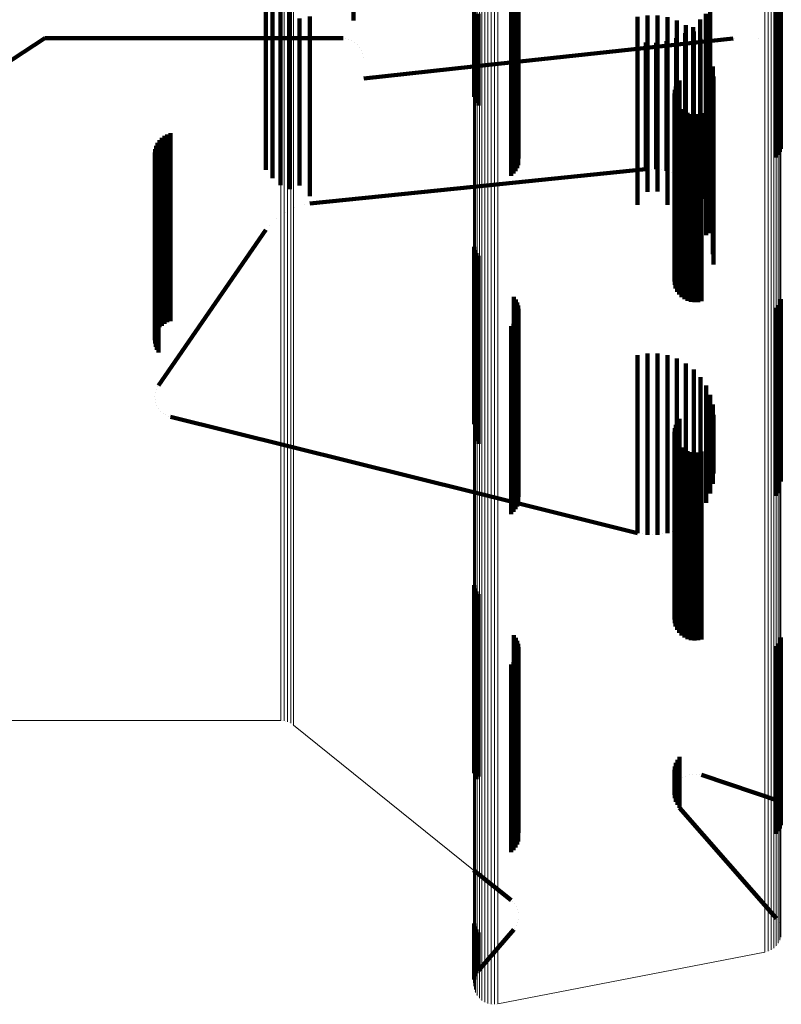
# Model space of a CAD drawing. Units: metres. Extents: x 0.02 to 0.11, y -0.53 to 0.6.
# Drawn here: x 0.04 to 0.07, y -0.53 to -0.5 of the extents above; entities that cross this region are included whole.
import ezdxf

# ---------------------------------------------------------------- set-up
doc = ezdxf.new("R2010")
doc.units = ezdxf.units.M
doc.linetypes.add('AUSGEZOGEN', pattern=[0])
doc.linetypes.add('VERDECKT2_S2', pattern=[0.009, 0.005, -0.004])
doc.layers.add('Standard', color=7, linetype='AUSGEZOGEN', lineweight=13)

msp = doc.modelspace()

# ---------------------------------------------------------------- linework, layer by layer
at = {"layer": 'Standard', "color": 253, "linetype": 'VERDECKT2_S2', "lineweight": 140, "transparency": 33554687}
for p, q in [((0.057023, -0.499253), (0.057023, -0.502278)), ((0.053814, -0.500614), (0.053814, -0.502227)), ((0.058131, -0.500943), (0.058131, -0.504833)), ((0.05817, -0.500869), (0.05817, -0.504759)), ((0.058197, -0.500813), (0.058197, -0.504679)), ((0.05821, -0.500899), (0.05821, -0.504596)), ((0.065072, -0.500873), (0.065072, -0.504621)), ((0.065124, -0.500802), (0.065124, -0.504689)), ((0.065164, -0.500874), (0.065164, -0.504764)), ((0.065191, -0.500953), (0.065191, -0.504844)), ((0.051478, -0.501204), (0.051478, -0.502812)), ((0.058079, -0.50101), (0.058079, -0.504901)), ((0.058124, -0.501231), (0.058124, -0.504277)), ((0.058166, -0.501155), (0.058166, -0.504351)), ((0.058194, -0.501072), (0.058194, -0.50443)), ((0.051658, -0.501422), (0.051658, -0.502596)), ((0.058008, -0.501361), (0.058008, -0.504153)), ((0.058072, -0.501301), (0.058072, -0.50421)), ((0.051872, -0.501605), (0.051872, -0.502415)), ((0.052115, -0.501749), (0.052115, -0.502272)), ((0.063306, -0.501726), (0.063306, -0.502296)), ((0.052115, -0.502272), (0.052115, -0.505074)), ((0.052379, -0.502174), (0.052379, -0.504974)), ((0.052656, -0.502121), (0.052656, -0.504922)), ((0.057023, -0.502278), (0.057023, -0.504253)), ((0.057049, -0.502196), (0.057049, -0.504339)), ((0.057089, -0.50212), (0.057089, -0.504419)), ((0.057142, -0.50205), (0.057142, -0.504492)), ((0.06137, -0.502132), (0.06137, -0.504229)), ((0.061635, -0.502089), (0.061635, -0.504272)), ((0.061904, -0.50209), (0.061904, -0.504271)), ((0.062169, -0.502135), (0.062169, -0.504227)), ((0.062424, -0.502223), (0.062424, -0.504141)), ((0.063045, -0.502202), (0.063045, -0.504622)), ((0.063195, -0.502049), (0.063195, -0.504849)), ((0.063306, -0.502296), (0.063306, -0.505097)), ((0.051872, -0.502415), (0.051872, -0.505217)), ((0.062641, -0.502566), (0.062641, -0.50426)), ((0.06266, -0.502351), (0.06266, -0.504015)), ((0.062858, -0.502401), (0.062858, -0.504424)), ((0.062872, -0.502517), (0.062872, -0.503853)), ((0.039394, -0.50674), (0.0456, -0.5027)), ((0.0456, -0.5027), (0.048527, -0.5027)), ((0.048527, -0.5027), (0.053542, -0.5027)), ((0.051478, -0.502812), (0.051478, -0.505616)), ((0.051658, -0.502596), (0.051658, -0.505399)), ((0.05359, -0.502704), (0.05359, -0.502704)), ((0.053683, -0.502721), (0.053683, -0.502721)), ((0.053771, -0.502753), (0.053771, -0.502753)), ((0.053853, -0.5028), (0.053853, -0.5028)), ((0.057011, -0.503451), (0.063922, -0.502703)), ((0.061599, -0.502814), (0.061599, -0.504013)), ((0.061871, -0.502819), (0.061871, -0.504008)), ((0.062141, -0.502778), (0.062141, -0.504049)), ((0.0624, -0.502693), (0.0624, -0.504133)), ((0.063054, -0.502715), (0.063054, -0.503659)), ((0.063951, -0.502702), (0.063951, -0.502702)), ((0.064592, -0.5027), (0.064592, -0.5027)), ((0.053926, -0.502861), (0.053926, -0.502861)), ((0.053986, -0.502933), (0.053986, -0.502933)), ((0.054034, -0.503015), (0.054034, -0.503015)), ((0.063201, -0.502941), (0.063201, -0.503438)), ((0.054066, -0.503104), (0.054066, -0.503104)), ((0.054082, -0.503197), (0.054082, -0.503197)), ((0.063308, -0.503187), (0.063308, -0.503197)), ((0.063308, -0.503197), (0.063308, -0.505701)), ((0.054086, -0.503767), (0.057011, -0.503451)), ((0.063201, -0.503438), (0.063201, -0.505943)), ((0.063374, -0.503448), (0.063374, -0.505444)), ((0.062494, -0.503822), (0.062494, -0.505318)), ((0.062872, -0.503853), (0.062872, -0.50636)), ((0.063054, -0.503659), (0.063054, -0.506165)), ((0.063397, -0.503716), (0.063397, -0.505181)), ((0.061599, -0.504013), (0.061599, -0.505652)), ((0.061871, -0.504008), (0.061871, -0.505647)), ((0.062141, -0.504049), (0.062141, -0.505688)), ((0.06237, -0.504075), (0.06237, -0.505073)), ((0.062396, -0.503984), (0.062396, -0.505161)), ((0.0624, -0.504133), (0.0624, -0.505773)), ((0.062424, -0.504141), (0.062424, -0.506649)), ((0.062438, -0.503899), (0.062438, -0.505244)), ((0.06266, -0.504015), (0.06266, -0.506523)), ((0.058008, -0.504153), (0.058008, -0.506361)), ((0.058072, -0.50421), (0.058072, -0.506301)), ((0.058124, -0.504277), (0.058124, -0.506231)), ((0.058166, -0.504351), (0.058166, -0.506155)), ((0.06137, -0.504229), (0.06137, -0.506738)), ((0.061635, -0.504272), (0.061635, -0.506781)), ((0.061904, -0.504271), (0.061904, -0.50678)), ((0.062169, -0.504227), (0.062169, -0.506736)), ((0.06236, -0.504169), (0.06236, -0.504982)), ((0.062366, -0.504263), (0.062366, -0.504891)), ((0.062388, -0.504355), (0.062388, -0.504802)), ((0.062641, -0.50426), (0.062641, -0.505899)), ((0.058194, -0.50443), (0.058194, -0.506072)), ((0.05821, -0.504596), (0.05821, -0.505899)), ((0.062427, -0.504442), (0.062427, -0.504718)), ((0.062479, -0.504521), (0.062479, -0.504642)), ((0.062479, -0.504642), (0.062479, -0.507836)), ((0.062544, -0.504589), (0.062544, -0.507769)), ((0.062621, -0.504645), (0.062621, -0.507715)), ((0.062858, -0.504424), (0.062858, -0.506064)), ((0.063045, -0.504622), (0.063045, -0.506263)), ((0.065072, -0.504621), (0.065072, -0.505873)), ((0.052656, -0.504922), (0.052656, -0.506563)), ((0.058079, -0.504901), (0.058079, -0.505582)), ((0.058131, -0.504833), (0.058131, -0.505652)), ((0.05817, -0.504759), (0.05817, -0.50573)), ((0.058197, -0.504679), (0.058197, -0.505813)), ((0.062366, -0.504891), (0.062366, -0.508086)), ((0.062388, -0.504802), (0.062388, -0.507997)), ((0.062427, -0.504718), (0.062427, -0.507912)), ((0.062706, -0.504687), (0.062706, -0.507674)), ((0.062796, -0.504714), (0.062796, -0.507648)), ((0.062891, -0.504724), (0.062891, -0.507637)), ((0.062985, -0.504719), (0.062985, -0.507643)), ((0.063077, -0.504696), (0.063077, -0.507665)), ((0.063195, -0.504849), (0.063195, -0.50649)), ((0.065124, -0.504689), (0.065124, -0.505802)), ((0.065164, -0.504764), (0.065164, -0.505725)), ((0.065191, -0.504844), (0.065191, -0.505641)), ((0.052115, -0.505074), (0.052115, -0.506716)), ((0.052379, -0.504974), (0.052379, -0.506616)), ((0.06236, -0.504982), (0.06236, -0.508178)), ((0.06237, -0.505073), (0.06237, -0.50827)), ((0.062396, -0.505161), (0.062396, -0.508358)), ((0.063306, -0.505097), (0.063306, -0.506726)), ((0.063397, -0.505181), (0.063397, -0.507366)), ((0.048649, -0.505413), (0.048649, -0.505691)), ((0.04871, -0.505349), (0.04871, -0.505753)), ((0.048779, -0.505297), (0.048779, -0.505805)), ((0.048857, -0.505256), (0.048857, -0.505846)), ((0.04894, -0.505228), (0.04894, -0.505873)), ((0.051658, -0.505399), (0.051658, -0.506422)), ((0.051872, -0.505217), (0.051872, -0.506605)), ((0.062438, -0.505244), (0.062438, -0.508441)), ((0.062494, -0.505318), (0.062494, -0.508516)), ((0.063374, -0.505444), (0.063374, -0.507631)), ((0.048538, -0.505648), (0.048538, -0.507327)), ((0.048562, -0.505564), (0.048562, -0.50741)), ((0.0486, -0.505485), (0.0486, -0.50562)), ((0.0486, -0.50562), (0.0486, -0.507488)), ((0.048649, -0.505691), (0.048649, -0.50756)), ((0.051478, -0.505616), (0.051478, -0.506204)), ((0.061599, -0.505652), (0.061599, -0.506186)), ((0.061871, -0.505647), (0.061871, -0.506181)), ((0.062141, -0.505688), (0.062141, -0.506222)), ((0.063308, -0.505701), (0.063308, -0.507888)), ((0.048527, -0.505734), (0.048527, -0.507241)), ((0.048531, -0.505822), (0.048531, -0.507154)), ((0.048549, -0.505907), (0.048549, -0.507069)), ((0.04871, -0.505753), (0.04871, -0.507622)), ((0.048779, -0.505805), (0.048779, -0.507674)), ((0.048857, -0.505846), (0.048857, -0.507715)), ((0.04894, -0.505873), (0.04894, -0.507742)), ((0.0624, -0.505773), (0.0624, -0.506307)), ((0.062641, -0.505899), (0.062641, -0.506434)), ((0.063201, -0.505943), (0.063201, -0.507941)), ((0.04858, -0.505989), (0.04858, -0.506988)), ((0.048623, -0.506065), (0.048623, -0.506913)), ((0.057011, -0.506654), (0.061599, -0.506186)), ((0.061735, -0.506184), (0.061735, -0.506184)), ((0.062006, -0.506202), (0.062006, -0.506202)), ((0.062858, -0.506064), (0.062858, -0.506599)), ((0.063054, -0.506165), (0.063054, -0.507715)), ((0.06227, -0.506264), (0.06227, -0.506264)), ((0.062521, -0.50637), (0.062521, -0.50637)), ((0.062872, -0.50636), (0.062872, -0.507517)), ((0.063045, -0.506263), (0.063045, -0.506798)), ((0.063195, -0.50649), (0.063195, -0.506975)), ((0.052115, -0.506716), (0.052115, -0.506716)), ((0.052379, -0.506616), (0.052379, -0.506616)), ((0.052656, -0.506563), (0.052656, -0.506902)), ((0.052656, -0.507098), (0.057011, -0.506654)), ((0.06137, -0.506738), (0.06137, -0.507132)), ((0.062169, -0.506736), (0.062169, -0.507135)), ((0.062424, -0.506649), (0.062424, -0.507223)), ((0.06266, -0.506523), (0.06266, -0.507351)), ((0.06275, -0.506516), (0.06275, -0.506516)), ((0.062952, -0.506698), (0.062952, -0.506698)), ((0.04858, -0.506988), (0.04858, -0.509814)), ((0.048623, -0.506913), (0.048623, -0.509739)), ((0.061635, -0.506781), (0.061635, -0.506781)), ((0.061904, -0.50678), (0.061904, -0.50678)), ((0.06312, -0.506912), (0.06312, -0.506912)), ((0.048527, -0.507241), (0.048527, -0.510068)), ((0.048531, -0.507154), (0.048531, -0.509981)), ((0.048549, -0.507069), (0.048549, -0.509896)), ((0.052247, -0.507201), (0.052247, -0.507201)), ((0.052518, -0.507125), (0.052518, -0.507125)), ((0.063251, -0.50715), (0.063251, -0.50715)), ((0.048538, -0.507327), (0.048538, -0.510154)), ((0.048562, -0.50741), (0.048562, -0.510238)), ((0.0486, -0.507488), (0.0486, -0.510317)), ((0.051765, -0.507486), (0.051765, -0.507486)), ((0.051994, -0.507323), (0.051994, -0.507323)), ((0.06334, -0.507406), (0.06334, -0.507406)), ((0.063397, -0.507366), (0.063397, -0.508716)), ((0.048623, -0.511935), (0.051478, -0.507796)), ((0.048649, -0.50756), (0.048649, -0.510389)), ((0.04871, -0.507622), (0.04871, -0.510349)), ((0.048779, -0.507674), (0.048779, -0.510297)), ((0.048857, -0.507715), (0.048857, -0.510256)), ((0.04894, -0.507742), (0.04894, -0.510228)), ((0.051568, -0.507687), (0.051568, -0.507687)), ((0.062544, -0.507769), (0.062544, -0.509589)), ((0.062621, -0.507715), (0.062621, -0.509645)), ((0.062706, -0.507674), (0.062706, -0.509687)), ((0.062796, -0.507648), (0.062796, -0.509714)), ((0.062891, -0.507637), (0.062891, -0.509724)), ((0.062985, -0.507643), (0.062985, -0.509719)), ((0.063077, -0.507665), (0.063077, -0.509696)), ((0.063374, -0.507631), (0.063374, -0.508448)), ((0.063385, -0.507674), (0.063385, -0.507674)), ((0.062388, -0.507997), (0.062388, -0.509355)), ((0.062427, -0.507912), (0.062427, -0.509442)), ((0.062479, -0.507836), (0.062479, -0.509521)), ((0.063308, -0.507888), (0.063308, -0.507888)), ((0.057023, -0.508253), (0.057023, -0.509739)), ((0.06236, -0.508178), (0.06236, -0.509169)), ((0.062366, -0.508086), (0.062366, -0.509263)), ((0.06237, -0.50827), (0.06237, -0.509075)), ((0.057049, -0.508339), (0.057049, -0.509656)), ((0.057089, -0.508419), (0.057089, -0.509579)), ((0.057142, -0.508492), (0.057142, -0.509509)), ((0.062396, -0.508358), (0.062396, -0.508984)), ((0.062438, -0.508441), (0.062438, -0.508899)), ((0.062494, -0.508516), (0.062494, -0.508516)), ((0.057089, -0.509579), (0.057089, -0.512802)), ((0.057142, -0.509509), (0.057142, -0.512732)), ((0.058079, -0.509582), (0.058079, -0.51167)), ((0.065191, -0.509641), (0.065191, -0.511613)), ((0.048549, -0.509896), (0.048549, -0.510907)), ((0.04858, -0.509814), (0.04858, -0.510989)), ((0.048623, -0.509739), (0.048623, -0.511065)), ((0.057023, -0.509739), (0.057023, -0.512964)), ((0.057049, -0.509656), (0.057049, -0.51288)), ((0.058131, -0.509652), (0.058131, -0.511602)), ((0.05817, -0.50973), (0.05817, -0.511526)), ((0.058197, -0.509813), (0.058197, -0.511445)), ((0.05821, -0.509899), (0.05821, -0.511361)), ((0.065072, -0.509873), (0.065072, -0.511387)), ((0.065124, -0.509802), (0.065124, -0.511456)), ((0.065164, -0.509725), (0.065164, -0.511531)), ((0.048527, -0.510068), (0.048527, -0.510734)), ((0.048531, -0.509981), (0.048531, -0.510822)), ((0.048538, -0.510154), (0.048538, -0.510648)), ((0.058166, -0.510155), (0.058166, -0.511113)), ((0.058194, -0.510072), (0.058194, -0.511193)), ((0.048562, -0.510238), (0.048562, -0.510564)), ((0.0486, -0.510317), (0.0486, -0.510317)), ((0.048649, -0.510389), (0.048649, -0.510389)), ((0.058008, -0.510361), (0.058008, -0.510912)), ((0.058072, -0.510301), (0.058072, -0.510971)), ((0.058124, -0.510231), (0.058124, -0.511038)), ((0.058008, -0.510912), (0.058008, -0.513793)), ((0.058072, -0.510971), (0.058072, -0.513852)), ((0.058124, -0.511038), (0.058124, -0.513919)), ((0.058166, -0.511113), (0.058166, -0.513995)), ((0.058194, -0.511193), (0.058194, -0.514075)), ((0.06137, -0.511132), (0.06137, -0.513656)), ((0.061635, -0.511089), (0.061635, -0.513699)), ((0.061904, -0.51109), (0.061904, -0.513698)), ((0.062169, -0.511135), (0.062169, -0.513653)), ((0.058197, -0.511445), (0.058197, -0.514329)), ((0.05821, -0.511361), (0.05821, -0.514245)), ((0.062424, -0.511223), (0.062424, -0.513565)), ((0.06266, -0.511351), (0.06266, -0.513437)), ((0.065072, -0.511387), (0.065072, -0.51427)), ((0.065124, -0.511456), (0.065124, -0.514339)), ((0.058079, -0.51167), (0.058079, -0.514555)), ((0.058131, -0.511602), (0.058131, -0.514486)), ((0.05817, -0.511526), (0.05817, -0.51441)), ((0.062872, -0.511517), (0.062872, -0.513272)), ((0.063054, -0.511715), (0.063054, -0.513075)), ((0.065164, -0.511531), (0.065164, -0.514416)), ((0.065191, -0.511613), (0.065191, -0.514497)), ((0.048601, -0.511973), (0.048601, -0.511973)), ((0.063201, -0.511941), (0.063201, -0.51285)), ((0.048529, -0.512222), (0.048529, -0.512222)), ((0.04854, -0.512135), (0.04854, -0.512135)), ((0.048564, -0.512052), (0.048564, -0.512052)), ((0.063308, -0.512187), (0.063308, -0.512605)), ((0.048533, -0.512309), (0.048533, -0.512309)), ((0.04855, -0.512394), (0.04855, -0.512394)), ((0.048581, -0.512476), (0.048581, -0.512476)), ((0.063374, -0.512448), (0.063374, -0.51401)), ((0.048624, -0.512551), (0.048624, -0.512551)), ((0.048679, -0.512619), (0.048679, -0.512619)), ((0.048745, -0.512677), (0.048745, -0.512677)), ((0.048818, -0.512724), (0.048818, -0.512724)), ((0.048898, -0.512758), (0.048898, -0.512758)), ((0.04894, -0.512772), (0.057011, -0.514782)), ((0.057142, -0.512732), (0.057142, -0.513492)), ((0.063308, -0.512605), (0.063308, -0.51427)), ((0.063397, -0.512716), (0.063397, -0.513742)), ((0.057023, -0.512964), (0.057023, -0.512964)), ((0.057049, -0.51288), (0.057049, -0.513339)), ((0.057089, -0.512802), (0.057089, -0.513419)), ((0.062396, -0.512984), (0.062396, -0.513767)), ((0.062438, -0.512899), (0.062438, -0.513851)), ((0.062494, -0.512822), (0.062494, -0.513926)), ((0.063201, -0.51285), (0.063201, -0.514516)), ((0.06236, -0.513169), (0.06236, -0.513585)), ((0.062366, -0.513263), (0.062366, -0.513492)), ((0.06237, -0.513075), (0.06237, -0.513678)), ((0.062872, -0.513272), (0.062872, -0.51494)), ((0.063054, -0.513075), (0.063054, -0.514742)), ((0.062366, -0.513492), (0.062366, -0.515712)), ((0.062388, -0.513355), (0.062388, -0.513402)), ((0.062388, -0.513402), (0.062388, -0.515621)), ((0.062424, -0.513565), (0.062424, -0.515234)), ((0.062427, -0.513442), (0.062427, -0.515535)), ((0.062479, -0.513521), (0.062479, -0.515457)), ((0.06266, -0.513437), (0.06266, -0.515105)), ((0.058008, -0.513793), (0.058008, -0.515361)), ((0.06137, -0.513656), (0.06137, -0.515324)), ((0.061635, -0.513699), (0.061635, -0.515367)), ((0.061904, -0.513698), (0.061904, -0.515367)), ((0.062169, -0.513653), (0.062169, -0.515322)), ((0.06236, -0.513585), (0.06236, -0.515805)), ((0.06237, -0.513678), (0.06237, -0.515898)), ((0.062396, -0.513767), (0.062396, -0.515987)), ((0.062544, -0.513589), (0.062544, -0.51539)), ((0.062621, -0.513645), (0.062621, -0.515334)), ((0.062706, -0.513687), (0.062706, -0.515293)), ((0.062796, -0.513714), (0.062796, -0.515267)), ((0.062891, -0.513724), (0.062891, -0.515256)), ((0.062985, -0.513719), (0.062985, -0.515262)), ((0.063077, -0.513696), (0.063077, -0.515284)), ((0.063397, -0.513742), (0.063397, -0.514284)), ((0.058072, -0.513852), (0.058072, -0.515301)), ((0.058124, -0.513919), (0.058124, -0.515231)), ((0.058166, -0.513995), (0.058166, -0.515155)), ((0.058194, -0.514075), (0.058194, -0.515072)), ((0.062438, -0.513851), (0.062438, -0.516071)), ((0.062494, -0.513926), (0.062494, -0.516147)), ((0.063374, -0.51401), (0.063374, -0.514552)), ((0.058197, -0.514329), (0.058197, -0.514813)), ((0.05821, -0.514245), (0.05821, -0.514899)), ((0.063308, -0.51427), (0.063308, -0.514813)), ((0.065072, -0.51427), (0.065072, -0.514873)), ((0.065124, -0.514339), (0.065124, -0.514802)), ((0.058079, -0.514555), (0.058079, -0.514555)), ((0.058131, -0.514486), (0.058131, -0.514486)), ((0.05817, -0.51441), (0.05817, -0.51473)), ((0.063201, -0.514516), (0.063201, -0.515059)), ((0.063385, -0.514418), (0.063385, -0.514418)), ((0.065164, -0.514416), (0.065164, -0.514416)), ((0.065191, -0.514497), (0.065191, -0.514497)), ((0.057011, -0.514782), (0.06137, -0.515868)), ((0.063054, -0.514742), (0.063054, -0.515285)), ((0.063341, -0.514682), (0.063341, -0.514682)), ((0.06266, -0.515105), (0.06266, -0.515649)), ((0.062872, -0.51494), (0.062872, -0.515483)), ((0.063255, -0.514936), (0.063255, -0.514936)), ((0.06137, -0.515324), (0.06137, -0.515868)), ((0.061635, -0.515367), (0.061635, -0.515911)), ((0.061904, -0.515367), (0.061904, -0.51591)), ((0.062169, -0.515322), (0.062169, -0.515865)), ((0.062424, -0.515234), (0.062424, -0.515777)), ((0.062544, -0.51539), (0.062544, -0.517292)), ((0.062621, -0.515334), (0.062621, -0.517237)), ((0.062706, -0.515293), (0.062706, -0.517195)), ((0.062796, -0.515267), (0.062796, -0.517169)), ((0.062891, -0.515256), (0.062891, -0.517158)), ((0.062963, -0.515384), (0.062963, -0.515384)), ((0.062985, -0.515262), (0.062985, -0.517164)), ((0.063077, -0.515284), (0.063077, -0.517186)), ((0.063127, -0.515172), (0.063127, -0.515172)), ((0.062388, -0.515621), (0.062388, -0.517524)), ((0.062427, -0.515535), (0.062427, -0.517438)), ((0.062479, -0.515457), (0.062479, -0.51736)), ((0.062766, -0.515566), (0.062766, -0.515566)), ((0.061502, -0.51589), (0.061502, -0.51589)), ((0.06177, -0.515911), (0.06177, -0.515911)), ((0.062037, -0.515888), (0.062037, -0.515888)), ((0.062297, -0.515821), (0.062297, -0.515821)), ((0.06236, -0.515805), (0.06236, -0.517709)), ((0.062366, -0.515712), (0.062366, -0.517615)), ((0.06237, -0.515898), (0.06237, -0.517802)), ((0.062542, -0.515713), (0.062542, -0.515713)), ((0.062396, -0.515987), (0.062396, -0.517892)), ((0.062438, -0.516071), (0.062438, -0.517899)), ((0.062494, -0.516147), (0.062494, -0.517822)), ((0.062621, -0.517237), (0.062621, -0.518645)), ((0.062706, -0.517195), (0.062706, -0.518687)), ((0.062796, -0.517169), (0.062796, -0.518714)), ((0.062891, -0.517158), (0.062891, -0.518724)), ((0.062985, -0.517164), (0.062985, -0.518719)), ((0.063077, -0.517186), (0.063077, -0.518696)), ((0.057023, -0.517253), (0.057023, -0.518419)), ((0.057049, -0.517339), (0.057049, -0.518334)), ((0.057089, -0.517419), (0.057089, -0.518255)), ((0.057142, -0.517492), (0.057142, -0.518184)), ((0.062427, -0.517438), (0.062427, -0.518442)), ((0.062479, -0.51736), (0.062479, -0.518521)), ((0.062544, -0.517292), (0.062544, -0.518589)), ((0.06236, -0.517709), (0.06236, -0.518169)), ((0.062366, -0.517615), (0.062366, -0.518263)), ((0.062388, -0.517524), (0.062388, -0.518355)), ((0.06237, -0.517802), (0.06237, -0.517802)), ((0.062396, -0.517892), (0.062396, -0.517892)), ((0.057089, -0.518255), (0.057089, -0.520494)), ((0.057142, -0.518184), (0.057142, -0.520423)), ((0.057023, -0.518419), (0.057023, -0.520658)), ((0.057049, -0.518334), (0.057049, -0.520573)), ((0.058079, -0.518582), (0.058079, -0.519346)), ((0.058131, -0.518652), (0.058131, -0.519277)), ((0.05817, -0.51873), (0.05817, -0.5192)), ((0.058197, -0.518813), (0.058197, -0.519118)), ((0.065124, -0.518802), (0.065124, -0.519128)), ((0.065164, -0.518725), (0.065164, -0.519205)), ((0.065191, -0.518641), (0.065191, -0.519288)), ((0.058194, -0.519072), (0.058194, -0.520777)), ((0.05821, -0.518899), (0.05821, -0.519033)), ((0.05821, -0.519033), (0.05821, -0.520948)), ((0.065072, -0.518873), (0.065072, -0.519059)), ((0.065072, -0.519059), (0.065072, -0.520974)), ((0.058072, -0.519301), (0.058072, -0.52055)), ((0.058124, -0.519231), (0.058124, -0.520619)), ((0.058131, -0.519277), (0.058131, -0.521193)), ((0.058166, -0.519155), (0.058166, -0.520695)), ((0.05817, -0.5192), (0.05817, -0.521115)), ((0.058197, -0.519118), (0.058197, -0.521033)), ((0.065124, -0.519128), (0.065124, -0.521044)), ((0.065164, -0.519205), (0.065164, -0.521121)), ((0.065191, -0.519288), (0.065191, -0.521204)), ((0.058008, -0.519361), (0.058008, -0.520491)), ((0.058079, -0.519346), (0.058079, -0.521262)), ((0.057049, -0.520573), (0.057049, -0.522339)), ((0.057089, -0.520494), (0.057089, -0.522414)), ((0.057142, -0.520423), (0.057142, -0.522342)), ((0.058008, -0.520491), (0.058008, -0.522092)), ((0.058072, -0.52055), (0.058072, -0.522152)), ((0.058124, -0.520619), (0.058124, -0.522221)), ((0.057023, -0.520658), (0.057023, -0.522253)), ((0.058166, -0.520695), (0.058166, -0.522297)), ((0.058194, -0.520777), (0.058194, -0.522379)), ((0.05817, -0.521115), (0.05817, -0.522719)), ((0.058197, -0.521033), (0.058197, -0.522636)), ((0.05821, -0.520948), (0.05821, -0.522551)), ((0.065072, -0.520974), (0.065072, -0.522577)), ((0.065124, -0.521044), (0.065124, -0.522647)), ((0.065164, -0.521121), (0.065164, -0.522724)), ((0.058079, -0.521262), (0.058079, -0.522866)), ((0.058131, -0.521193), (0.058131, -0.522796)), ((0.065191, -0.521204), (0.065191, -0.522807)), ((0.062438, -0.521899), (0.062438, -0.52255)), ((0.062494, -0.521822), (0.062494, -0.522627)), ((0.058008, -0.522092), (0.058008, -0.523388)), ((0.058072, -0.522152), (0.058072, -0.523447)), ((0.058124, -0.522221), (0.058124, -0.523516)), ((0.06236, -0.522169), (0.06236, -0.522281)), ((0.06237, -0.522075), (0.06237, -0.522375)), ((0.062396, -0.521984), (0.062396, -0.522465)), ((0.057089, -0.522414), (0.057089, -0.522414)), ((0.057142, -0.522342), (0.057142, -0.522342)), ((0.058166, -0.522297), (0.058166, -0.523593)), ((0.058194, -0.522379), (0.058194, -0.523675)), ((0.06236, -0.522281), (0.06236, -0.522831)), ((0.062366, -0.522263), (0.062366, -0.522737)), ((0.06237, -0.522375), (0.06237, -0.522925)), ((0.062388, -0.522355), (0.062388, -0.522645)), ((0.062396, -0.522465), (0.062396, -0.523016)), ((0.062427, -0.522442), (0.062427, -0.522558)), ((0.062512, -0.522445), (0.062512, -0.522445)), ((0.062583, -0.522383), (0.062583, -0.522383)), ((0.062663, -0.522334), (0.062663, -0.522334)), ((0.062751, -0.522299), (0.062751, -0.522299)), ((0.062843, -0.522281), (0.062843, -0.522281)), ((0.062938, -0.522279), (0.062938, -0.522279)), ((0.063031, -0.522293), (0.063031, -0.522293)), ((0.063077, -0.522304), (0.065204, -0.523018)), ((0.05817, -0.522719), (0.05817, -0.52373)), ((0.058197, -0.522636), (0.058197, -0.523813)), ((0.05821, -0.522551), (0.05821, -0.523847)), ((0.062377, -0.522691), (0.062377, -0.522691)), ((0.062408, -0.522602), (0.062408, -0.522602)), ((0.062438, -0.52255), (0.062438, -0.523101)), ((0.062453, -0.522519), (0.062453, -0.522519)), ((0.062494, -0.522627), (0.062494, -0.523178)), ((0.065072, -0.522577), (0.065072, -0.523873)), ((0.065124, -0.522647), (0.065124, -0.523802)), ((0.065164, -0.522724), (0.065164, -0.523725)), ((0.058079, -0.522866), (0.058079, -0.523582)), ((0.058131, -0.522796), (0.058131, -0.523652)), ((0.062363, -0.522784), (0.062363, -0.522784)), ((0.062365, -0.522878), (0.062365, -0.522878)), ((0.062383, -0.522971), (0.062383, -0.522971)), ((0.065191, -0.522807), (0.065191, -0.523641)), ((0.062417, -0.523059), (0.062417, -0.523059)), ((0.062466, -0.523139), (0.062466, -0.523139)), ((0.062494, -0.523178), (0.065072, -0.526127)), ((0.058008, -0.523388), (0.058008, -0.524361)), ((0.058072, -0.523447), (0.058072, -0.524301)), ((0.058124, -0.523516), (0.058124, -0.524231)), ((0.058166, -0.523593), (0.058166, -0.524155)), ((0.058194, -0.523675), (0.058194, -0.524072)), ((0.05821, -0.523847), (0.05821, -0.523847)), ((0.057011, -0.524836), (0.058008, -0.525639)), ((0.05804, -0.525669), (0.05804, -0.525669)), ((0.058098, -0.525734), (0.058098, -0.525734)), ((0.058145, -0.525807), (0.058145, -0.525807)), ((0.05818, -0.525887), (0.05818, -0.525887)), ((0.058201, -0.525971), (0.058201, -0.525971)), ((0.058203, -0.526144), (0.058203, -0.526144)), ((0.057023, -0.526253), (0.057023, -0.527191)), ((0.057049, -0.526339), (0.057049, -0.527106)), ((0.058105, -0.526383), (0.058105, -0.526383)), ((0.058151, -0.526309), (0.058151, -0.526309)), ((0.058184, -0.526228), (0.058184, -0.526228)), ((0.065098, -0.526162), (0.065098, -0.526162)), ((0.065144, -0.526236), (0.065144, -0.526236)), ((0.065178, -0.526317), (0.065178, -0.526317)), ((0.065197, -0.5264), (0.065197, -0.5264)), ((0.057089, -0.526419), (0.057089, -0.527025)), ((0.057142, -0.527508), (0.058079, -0.526418)), ((0.057142, -0.526492), (0.057142, -0.526953)), ((0.057023, -0.527191), (0.057023, -0.527747)), ((0.057049, -0.527106), (0.057049, -0.527661)), ((0.057089, -0.527025), (0.057089, -0.527581)), ((0.057142, -0.526953), (0.057142, -0.527508)), ((0.057036, -0.527704), (0.057036, -0.527704)), ((0.057069, -0.527621), (0.057069, -0.527621)), ((0.057116, -0.527545), (0.057116, -0.527545)), ((0.057017, -0.527791), (0.057017, -0.527791))]:
    msp.add_line(p, q, dxfattribs=at)
at = {"layer": 'Standard', "color": 7, "linetype": 'AUSGEZOGEN', "lineweight": 13, "transparency": 33554687}
for p, q in [((0.039394, -0.520858), (0.051879, -0.520858)), ((0.051925, -0.520862), (0.051925, -0.520862)), ((0.052015, -0.520878), (0.052015, -0.520878)), ((0.052102, -0.520908), (0.052102, -0.520908)), ((0.052182, -0.520953), (0.052182, -0.520953)), ((0.05222, -0.520978), (0.057011, -0.524836)), ((0.065175, -0.526661), (0.065175, -0.526661)), ((0.065196, -0.526576), (0.065196, -0.526576)), ((0.064966, -0.526934), (0.064966, -0.526934)), ((0.065034, -0.52688), (0.065034, -0.52688)), ((0.065093, -0.526815), (0.065093, -0.526815)), ((0.06514, -0.526741), (0.06514, -0.526741)), ((0.057658, -0.528397), (0.064765, -0.527019)), ((0.064808, -0.527008), (0.064808, -0.527008)), ((0.06489, -0.526977), (0.06489, -0.526977)), ((0.057012, -0.52788), (0.057012, -0.52788)), ((0.057023, -0.527969), (0.057023, -0.527969)), ((0.057047, -0.528055), (0.057047, -0.528055)), ((0.057085, -0.528135), (0.057085, -0.528135)), ((0.057137, -0.528209), (0.057137, -0.528209)), ((0.057199, -0.528273), (0.057199, -0.528273)), ((0.057271, -0.528325), (0.057271, -0.528325)), ((0.057351, -0.528366), (0.057351, -0.528366)), ((0.057436, -0.528392), (0.057436, -0.528392)), ((0.057524, -0.528405), (0.057524, -0.528405)), ((0.057613, -0.528402), (0.057613, -0.528402))]:
    msp.add_line(p, q, dxfattribs=at)
for points in [[(0.051879, -0.438475), (0.051879, -0.445719), (0.051879, -0.452631), (0.051879, -0.459207), (0.051879, -0.465444), (0.051879, -0.471342), (0.051879, -0.476898), (0.051879, -0.482111), (0.051879, -0.486983), (0.051879, -0.491513), (0.051879, -0.495703), (0.051879, -0.499556), (0.051879, -0.503073), (0.051879, -0.506257), (0.051879, -0.509113), (0.051879, -0.511645), (0.051879, -0.513857), (0.051879, -0.515754), (0.051879, -0.518626), (0.051879, -0.520309), (0.051879, -0.520858)], [(0.051971, -0.438482), (0.051971, -0.445726), (0.051971, -0.452638), (0.051971, -0.459214), (0.051971, -0.465451), (0.051971, -0.471349), (0.051971, -0.476905), (0.051971, -0.482118), (0.051971, -0.48699), (0.051971, -0.491521), (0.051971, -0.495711), (0.051971, -0.499563), (0.051971, -0.50308), (0.051971, -0.506265), (0.051971, -0.509121), (0.051971, -0.511653), (0.051971, -0.513864), (0.051971, -0.515761), (0.051971, -0.518634), (0.051971, -0.520317), (0.051971, -0.520866)], [(0.05206, -0.438501), (0.05206, -0.445746), (0.05206, -0.452658), (0.05206, -0.459234), (0.05206, -0.465472), (0.05206, -0.47137), (0.05206, -0.476926), (0.05206, -0.48214), (0.05206, -0.487012), (0.05206, -0.491542), (0.05206, -0.495733), (0.05206, -0.499586), (0.05206, -0.503103), (0.05206, -0.506288), (0.05206, -0.509144), (0.05206, -0.511675), (0.05206, -0.513887), (0.05206, -0.515784), (0.05206, -0.518657), (0.05206, -0.52034), (0.05206, -0.520889)], [(0.052144, -0.438534), (0.052144, -0.445779), (0.052144, -0.452691), (0.052144, -0.459268), (0.052144, -0.465506), (0.052144, -0.471404), (0.052144, -0.476961), (0.052144, -0.482175), (0.052144, -0.487047), (0.052144, -0.491578), (0.052144, -0.495769), (0.052144, -0.499622), (0.052144, -0.503139), (0.052144, -0.506324), (0.052144, -0.509181), (0.052144, -0.511713), (0.052144, -0.513925), (0.052144, -0.515822), (0.052144, -0.518694), (0.052144, -0.520378), (0.052144, -0.520927)], [(0.05222, -0.438577), (0.05222, -0.445823), (0.05222, -0.452736), (0.05222, -0.459314), (0.05222, -0.465553), (0.05222, -0.471451), (0.05222, -0.477008), (0.05222, -0.482223), (0.05222, -0.487096), (0.05222, -0.491627), (0.05222, -0.495818), (0.05222, -0.499672), (0.05222, -0.503189), (0.05222, -0.506375), (0.05222, -0.509231), (0.05222, -0.511763), (0.05222, -0.513976), (0.05222, -0.515873), (0.05222, -0.518746), (0.05222, -0.52043), (0.05222, -0.520978)], [(0.065066, -0.443572), (0.065066, -0.450895), (0.065066, -0.457881), (0.065066, -0.464529), (0.065066, -0.470834), (0.065066, -0.476796), (0.065066, -0.482412), (0.065066, -0.487682), (0.065066, -0.492607), (0.065066, -0.497186), (0.065066, -0.501422), (0.065066, -0.505316), (0.065066, -0.508871), (0.065066, -0.51209), (0.065066, -0.514977), (0.065066, -0.517536), (0.065066, -0.519772), (0.065066, -0.52169), (0.065066, -0.523295), (0.065066, -0.524593), (0.065066, -0.526295), (0.065066, -0.52685)], [(0.065119, -0.443513), (0.065119, -0.450835), (0.065119, -0.45782), (0.065119, -0.464467), (0.065119, -0.470772), (0.065119, -0.476732), (0.065119, -0.482348), (0.065119, -0.487617), (0.065119, -0.492541), (0.065119, -0.49712), (0.065119, -0.501355), (0.065119, -0.505249), (0.065119, -0.508804), (0.065119, -0.512023), (0.065119, -0.514909), (0.065119, -0.517468), (0.065119, -0.519703), (0.065119, -0.521621), (0.065119, -0.523226), (0.065119, -0.524524), (0.065119, -0.526225), (0.065119, -0.52678)], [(0.065161, -0.443447), (0.065161, -0.450768), (0.065161, -0.457753), (0.065161, -0.464398), (0.065161, -0.470702), (0.065161, -0.476662), (0.065161, -0.482276), (0.065161, -0.487545), (0.065161, -0.492469), (0.065161, -0.497047), (0.065161, -0.501282), (0.065161, -0.505175), (0.065161, -0.508729), (0.065161, -0.511947), (0.065161, -0.514834), (0.065161, -0.517392), (0.065161, -0.519627), (0.065161, -0.521544), (0.065161, -0.523149), (0.065161, -0.524447), (0.065161, -0.526148), (0.065161, -0.526703)], [(0.065189, -0.443376), (0.065189, -0.450696), (0.065189, -0.45768), (0.065189, -0.464325), (0.065189, -0.470627), (0.065189, -0.476586), (0.065189, -0.4822), (0.065189, -0.487468), (0.065189, -0.492391), (0.065189, -0.496968), (0.065189, -0.501202), (0.065189, -0.505095), (0.065189, -0.508649), (0.065189, -0.511867), (0.065189, -0.514752), (0.065189, -0.51731), (0.065189, -0.519545), (0.065189, -0.521462), (0.065189, -0.523066), (0.065189, -0.524364), (0.065189, -0.526065), (0.065189, -0.52662)], [(0.064765, -0.443716), (0.064765, -0.451041), (0.064765, -0.45803), (0.064765, -0.46468), (0.064765, -0.470987), (0.064765, -0.47695), (0.064765, -0.482568), (0.064765, -0.48784), (0.064765, -0.492766), (0.064765, -0.497347), (0.064765, -0.501584), (0.064765, -0.505479), (0.064765, -0.509035), (0.064765, -0.512256), (0.064765, -0.515144), (0.064765, -0.517703), (0.064765, -0.51994), (0.064765, -0.521858), (0.064765, -0.523463), (0.064765, -0.524762), (0.064765, -0.526465), (0.064765, -0.527019)], [(0.06485, -0.443696), (0.06485, -0.451021), (0.06485, -0.45801), (0.06485, -0.464659), (0.06485, -0.470966), (0.06485, -0.476929), (0.06485, -0.482546), (0.06485, -0.487818), (0.06485, -0.492744), (0.06485, -0.497324), (0.06485, -0.501561), (0.06485, -0.505457), (0.06485, -0.509013), (0.06485, -0.512233), (0.06485, -0.51512), (0.06485, -0.51768), (0.06485, -0.519917), (0.06485, -0.521835), (0.06485, -0.52344), (0.06485, -0.524739), (0.06485, -0.526441), (0.06485, -0.526996)], [(0.064929, -0.443665), (0.064929, -0.450989), (0.064929, -0.457977), (0.064929, -0.464626), (0.064929, -0.470933), (0.064929, -0.476895), (0.064929, -0.482512), (0.064929, -0.487784), (0.064929, -0.492709), (0.064929, -0.497289), (0.064929, -0.501526), (0.064929, -0.505421), (0.064929, -0.508977), (0.064929, -0.512197), (0.064929, -0.515084), (0.064929, -0.517644), (0.064929, -0.51988), (0.064929, -0.521798), (0.064929, -0.523403), (0.064929, -0.524702), (0.064929, -0.526404), (0.064929, -0.526959)], [(0.065002, -0.443623), (0.065002, -0.450947), (0.065002, -0.457934), (0.065002, -0.464582), (0.065002, -0.470888), (0.065002, -0.47685), (0.065002, -0.482467), (0.065002, -0.487738), (0.065002, -0.492663), (0.065002, -0.497243), (0.065002, -0.501479), (0.065002, -0.505374), (0.065002, -0.508929), (0.065002, -0.512149), (0.065002, -0.515036), (0.065002, -0.517596), (0.065002, -0.519832), (0.065002, -0.521749), (0.065002, -0.523354), (0.065002, -0.524653), (0.065002, -0.526355), (0.065002, -0.52691)], [(0.057011, -0.444411), (0.057011, -0.451746), (0.057011, -0.458745), (0.057011, -0.465405), (0.057011, -0.471721), (0.057011, -0.477693), (0.057011, -0.483319), (0.057011, -0.488599), (0.057011, -0.493532), (0.057011, -0.498119), (0.057011, -0.502363), (0.057011, -0.506264), (0.057011, -0.509825), (0.057011, -0.51305), (0.057011, -0.515942), (0.057011, -0.518506), (0.057011, -0.520746), (0.057011, -0.522667), (0.057011, -0.524274), (0.057011, -0.525575), (0.057011, -0.52728), (0.057011, -0.527835)], [(0.057014, -0.444487), (0.057014, -0.451824), (0.057014, -0.458824), (0.057014, -0.465484), (0.057014, -0.471802), (0.057014, -0.477774), (0.057014, -0.483401), (0.057014, -0.488682), (0.057014, -0.493616), (0.057014, -0.498204), (0.057014, -0.502448), (0.057014, -0.50635), (0.057014, -0.509912), (0.057014, -0.513137), (0.057014, -0.51603), (0.057014, -0.518594), (0.057014, -0.520834), (0.057014, -0.522755), (0.057014, -0.524363), (0.057014, -0.525664), (0.057014, -0.527369), (0.057014, -0.527925)], [(0.057031, -0.444562), (0.057031, -0.4519), (0.057031, -0.458901), (0.057031, -0.465562), (0.057031, -0.471881), (0.057031, -0.477854), (0.057031, -0.483482), (0.057031, -0.488764), (0.057031, -0.493698), (0.057031, -0.498287), (0.057031, -0.502532), (0.057031, -0.506434), (0.057031, -0.509997), (0.057031, -0.513223), (0.057031, -0.516116), (0.057031, -0.51868), (0.057031, -0.520921), (0.057031, -0.522842), (0.057031, -0.524451), (0.057031, -0.525752), (0.057031, -0.527457), (0.057031, -0.528013)], [(0.057063, -0.444633), (0.057063, -0.451972), (0.057063, -0.458974), (0.057063, -0.465637), (0.057063, -0.471956), (0.057063, -0.477931), (0.057063, -0.483559), (0.057063, -0.488841), (0.057063, -0.493777), (0.057063, -0.498367), (0.057063, -0.502612), (0.057063, -0.506515), (0.057063, -0.510078), (0.057063, -0.513304), (0.057063, -0.516198), (0.057063, -0.518763), (0.057063, -0.521003), (0.057063, -0.522925), (0.057063, -0.524534), (0.057063, -0.525835), (0.057063, -0.527541), (0.057063, -0.528097)], [(0.057108, -0.444699), (0.057108, -0.452039), (0.057108, -0.459042), (0.057108, -0.465705), (0.057108, -0.472026), (0.057108, -0.478001), (0.057108, -0.483631), (0.057108, -0.488914), (0.057108, -0.49385), (0.057108, -0.49844), (0.057108, -0.502686), (0.057108, -0.506589), (0.057108, -0.510153), (0.057108, -0.51338), (0.057108, -0.516274), (0.057108, -0.518839), (0.057108, -0.52108), (0.057108, -0.523002), (0.057108, -0.524611), (0.057108, -0.525912), (0.057108, -0.527618), (0.057108, -0.528174)], [(0.057165, -0.444758), (0.057165, -0.452099), (0.057165, -0.459103), (0.057165, -0.465767), (0.057165, -0.472088), (0.057165, -0.478064), (0.057165, -0.483694), (0.057165, -0.488978), (0.057165, -0.493914), (0.057165, -0.498505), (0.057165, -0.502752), (0.057165, -0.506656), (0.057165, -0.51022), (0.057165, -0.513447), (0.057165, -0.516341), (0.057165, -0.518907), (0.057165, -0.521148), (0.057165, -0.52307), (0.057165, -0.524679), (0.057165, -0.525981), (0.057165, -0.527687), (0.057165, -0.528243)], [(0.057233, -0.444808), (0.057233, -0.452149), (0.057233, -0.459154), (0.057233, -0.465819), (0.057233, -0.472141), (0.057233, -0.478118), (0.057233, -0.483748), (0.057233, -0.489032), (0.057233, -0.49397), (0.057233, -0.498561), (0.057233, -0.502808), (0.057233, -0.506712), (0.057233, -0.510277), (0.057233, -0.513504), (0.057233, -0.516399), (0.057233, -0.518965), (0.057233, -0.521206), (0.057233, -0.523129), (0.057233, -0.524738), (0.057233, -0.526039), (0.057233, -0.527746), (0.057233, -0.528302)], [(0.057309, -0.444847), (0.057309, -0.45219), (0.057309, -0.459195), (0.057309, -0.465861), (0.057309, -0.472183), (0.057309, -0.47816), (0.057309, -0.483792), (0.057309, -0.489076), (0.057309, -0.494014), (0.057309, -0.498605), (0.057309, -0.502853), (0.057309, -0.506757), (0.057309, -0.510322), (0.057309, -0.51355), (0.057309, -0.516445), (0.057309, -0.519011), (0.057309, -0.521252), (0.057309, -0.523175), (0.057309, -0.524784), (0.057309, -0.526086), (0.057309, -0.527793), (0.057309, -0.528349)], [(0.057392, -0.444876), (0.057392, -0.452219), (0.057392, -0.459225), (0.057392, -0.46589), (0.057392, -0.472213), (0.057392, -0.478191), (0.057392, -0.483823), (0.057392, -0.489107), (0.057392, -0.494045), (0.057392, -0.498637), (0.057392, -0.502885), (0.057392, -0.50679), (0.057392, -0.510355), (0.057392, -0.513583), (0.057392, -0.516478), (0.057392, -0.519044), (0.057392, -0.521286), (0.057392, -0.523208), (0.057392, -0.524818), (0.057392, -0.52612), (0.057392, -0.527826), (0.057392, -0.528382)], [(0.05748, -0.444893), (0.05748, -0.452236), (0.05748, -0.459242), (0.05748, -0.465908), (0.05748, -0.472231), (0.05748, -0.478209), (0.05748, -0.483841), (0.05748, -0.489125), (0.05748, -0.494064), (0.05748, -0.498656), (0.05748, -0.502904), (0.05748, -0.506809), (0.05748, -0.510374), (0.05748, -0.513602), (0.05748, -0.516497), (0.05748, -0.519063), (0.05748, -0.521305), (0.05748, -0.523228), (0.05748, -0.524837), (0.05748, -0.526139), (0.05748, -0.527846), (0.05748, -0.528402)], [(0.057569, -0.444897), (0.057569, -0.45224), (0.057569, -0.459246), (0.057569, -0.465912), (0.057569, -0.472235), (0.057569, -0.478213), (0.057569, -0.483845), (0.057569, -0.48913), (0.057569, -0.494068), (0.057569, -0.498661), (0.057569, -0.502908), (0.057569, -0.506813), (0.057569, -0.510378), (0.057569, -0.513607), (0.057569, -0.516502), (0.057569, -0.519068), (0.057569, -0.52131), (0.057569, -0.523233), (0.057569, -0.524842), (0.057569, -0.526144), (0.057569, -0.527851), (0.057569, -0.528407)], [(0.057658, -0.444889), (0.057658, -0.452232), (0.057658, -0.459238), (0.057658, -0.465904), (0.057658, -0.472227), (0.057658, -0.478204), (0.057658, -0.483836), (0.057658, -0.489121), (0.057658, -0.494059), (0.057658, -0.498651), (0.057658, -0.502899), (0.057658, -0.506804), (0.057658, -0.510369), (0.057658, -0.513597), (0.057658, -0.516492), (0.057658, -0.519058), (0.057658, -0.5213), (0.057658, -0.523223), (0.057658, -0.524833), (0.057658, -0.526134), (0.057658, -0.527841), (0.057658, -0.528397)]]:
    msp.add_lwpolyline(points, dxfattribs=at)

doc.saveas('drawing.dxf')
